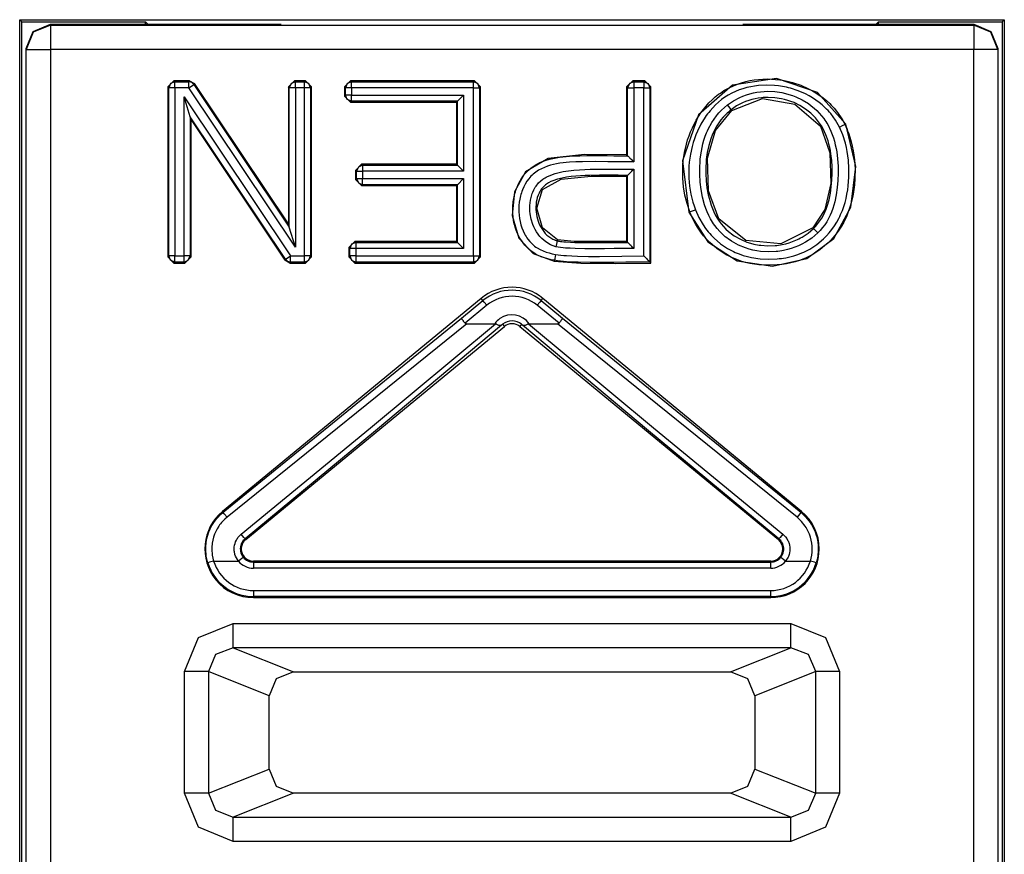
# Model space of a CAD drawing. Extents: x 13 to 218, y -165 to -23.
# Drawn here: x 178 to 186, y -65 to -58 of the extents above; entities that cross this region are included whole.
import ezdxf

# ---------------------------------------------------------------- set-up
doc = ezdxf.new("R2010")
doc.units = 0
doc.header["$MEASUREMENT"] = 0
doc.layers.add('3_1', color=7, linetype='CONTINUOUS')

# ---------------------------------------------------------------- blocks, each defined once
blk = doc.blocks.new('BLOCK_3')
at = {"layer": '3_1', "color": 7}
for points in [[(178.3636, -58.1599), (186.4685, -58.1599)], [(178.3636, -58.1599), (178.3815, -58.1772)], [(178.3636, -69.9211), (178.3636, -58.1599)], [(178.3815, -58.1772), (179.3985, -58.1772)], [(178.3815, -68.0443), (178.3815, -58.1772)], [(179.3985, -58.1978), (179.3985, -58.1772)], [(179.4192, -58.1978), (179.3985, -58.1772)], [(185.413, -58.1978), (185.4336, -58.1772)], [(185.4336, -58.1978), (185.4336, -58.1772)], [(185.4336, -58.1772), (186.4513, -58.1772)], [(186.4685, -58.1599), (186.4513, -58.1772)], [(186.4513, -58.1772), (186.4513, -68.0443)], [(186.4685, -58.1599), (186.4685, -69.9211)], [(178.416, -58.398), (178.4745, -58.2564), (178.6165, -58.1978)], [(178.6165, -58.204), (178.4745, -58.2626), (178.416, -58.4042)], [(178.6165, -58.1978), (180.5161, -58.1975)], [(178.6165, -58.1978), (178.6165, -58.204)], [(178.6165, -58.204), (186.2164, -58.204)], [(178.6165, -58.204), (178.6165, -58.2633), (178.6165, -58.4042)], [(184.3161, -58.1975), (186.2164, -58.1978)], [(186.2164, -58.204), (186.2164, -58.1978)], [(186.2164, -58.1978), (186.3576, -58.2564), (186.4162, -58.398)], [(186.4162, -58.4042), (186.3576, -58.2626), (186.2164, -58.204)], [(186.2164, -58.204), (186.2164, -58.2633), (186.2164, -58.4042)], [(178.416, -58.4042), (178.416, -58.398)], [(178.416, -58.4042), (178.4745, -58.4042), (178.6165, -58.4042)], [(178.416, -69.8881), (178.416, -58.4042)], [(186.2164, -58.4042), (178.6165, -58.4042)], [(178.6165, -58.4042), (178.6165, -69.8881)], [(186.4162, -58.4042), (186.3576, -58.4042), (186.2164, -58.4042)], [(186.2164, -69.8881), (186.2164, -58.4042)], [(186.4162, -58.398), (186.4162, -58.4042)], [(186.4162, -58.4042), (186.4162, -69.8881)], [(179.5839, -58.7122), (179.6335, -58.6622)], [(179.6417, -58.6701), (179.6059, -58.685), (179.5914, -58.7201)], [(179.6335, -58.6622), (179.6417, -58.6701)], [(179.7609, -58.6622), (179.6335, -58.6622)], [(179.6417, -58.6701), (179.7561, -58.6701)], [(179.6417, -58.7201), (179.6417, -58.6857), (179.6417, -58.6701)], [(179.7561, -58.6701), (179.7609, -58.6622)], [(179.7982, -58.6922), (179.7802, -58.676), (179.7561, -58.6701)], [(179.7561, -58.7201), (179.7561, -58.6857), (179.7561, -58.6701)], [(179.7609, -58.6622), (179.8023, -58.6843)], [(180.5754, -58.7122), (180.625, -58.6622)], [(180.6332, -58.6701), (180.5981, -58.685), (180.5829, -58.7201)], [(180.625, -58.6622), (180.6332, -58.6701)], [(180.7152, -58.6622), (180.625, -58.6622)], [(180.6332, -58.6701), (180.7077, -58.6701)], [(180.6332, -58.7201), (180.6332, -58.6857), (180.6332, -58.6701)], [(180.7077, -58.6701), (180.7152, -58.6622)], [(180.7573, -58.7201), (180.7428, -58.685), (180.7077, -58.6701)], [(180.7077, -58.7201), (180.7077, -58.6857), (180.7077, -58.6701)], [(180.7152, -58.6622), (180.7655, -58.7122)], [(181.0377, -58.7122), (181.0873, -58.6622)], [(181.0956, -58.6701), (181.0604, -58.685), (181.0453, -58.7201)], [(181.0873, -58.6622), (181.0956, -58.6701)], [(182.1071, -58.6622), (181.0873, -58.6622)], [(181.0956, -58.6701), (182.0988, -58.6701)], [(181.0956, -58.7201), (181.0956, -58.6857), (181.0956, -58.6701)], [(182.0988, -58.6701), (182.1071, -58.6622)], [(182.1491, -58.7201), (182.1339, -58.685), (182.0988, -58.6701)], [(182.0988, -58.7201), (182.0988, -58.6857), (182.0988, -58.6701)], [(182.1071, -58.6622), (182.1567, -58.7122)], [(183.3597, -58.7122), (183.41, -58.6622)], [(183.4176, -58.6701), (183.3824, -58.685), (183.368, -58.7201)], [(183.41, -58.6622), (183.4176, -58.6701)], [(183.5085, -58.6622), (183.41, -58.6622)], [(183.4176, -58.6701), (183.4176, -58.6857), (183.4176, -58.7201)], [(183.4176, -58.6701), (183.5009, -58.6701)], [(183.5009, -58.6701), (183.5085, -58.6622)], [(183.5009, -58.6701), (183.5009, -58.6857), (183.5009, -58.7201)], [(183.5009, -58.6701), (183.5361, -58.685), (183.5506, -58.7201)], [(183.5085, -58.6622), (183.5588, -58.7122)], [(185.1629, -59.0184), (184.93, -58.7601), (184.593, -58.6436), (184.232, -58.6977), (183.9502, -58.9433), (183.8186, -59.3216), (183.8723, -59.7443)], [(183.8799, -59.7412), (183.8572, -59.6737), (183.8399, -59.6045), (183.8282, -59.5349), (183.822, -59.4646), (183.8213, -59.4291), (183.8213, -59.3936), (183.8234, -59.3581), (183.8262, -59.3226), (183.8365, -59.2524), (183.8523, -59.1835), (183.862, -59.1494), (183.8737, -59.1156), (183.8861, -59.0822), (183.9006, -59.0495), (183.9323, -58.9868), (183.9702, -58.9268), (183.9805, -58.9123), (183.9915, -58.8982), (184.0025, -58.8841), (184.0143, -58.8707), (184.0377, -58.8441), (184.0632, -58.8193), (184.0894, -58.7959), (184.1169, -58.7738), (184.1314, -58.7632), (184.1459, -58.7532), (184.161, -58.7435), (184.1769, -58.7346), (184.2079, -58.7177), (184.2403, -58.7029), (184.2726, -58.6901), (184.3064, -58.6791), (184.3402, -58.6695), (184.3746, -58.6615), (184.4098, -58.6557), (184.4449, -58.6512), (184.5159, -58.6478), (184.5861, -58.6509), (184.6213, -58.655), (184.6564, -58.6605), (184.6916, -58.6681), (184.726, -58.6767), (184.7929, -58.6994), (184.8576, -58.728), (184.8735, -58.7363), (184.8893, -58.7449), (184.9045, -58.7539), (184.9196, -58.7632), (184.9493, -58.7828), (184.9775, -58.8038), (185.0051, -58.8262), (185.0313, -58.8503), (185.0437, -58.8631), (185.0561, -58.8758), (185.0678, -58.8893), (185.0795, -58.9027), (185.1008, -58.9306), (185.1208, -58.9599), (185.1305, -58.9747), (185.1394, -58.9902), (185.1477, -59.0057), (185.156, -59.0219)], [(179.5914, -58.7201), (179.5839, -58.7122)], [(179.5839, -58.7122), (179.5839, -60.1123)], [(179.6417, -58.7201), (179.6073, -58.7201), (179.5914, -58.7201)], [(179.5914, -60.1043), (179.5914, -58.7201)], [(179.6417, -58.7201), (179.6417, -60.1043)], [(179.7561, -58.7201), (179.6417, -58.7201)], [(179.7561, -58.7201), (179.7851, -58.7012), (179.7982, -58.6922)], [(180.6332, -60.032), (179.7561, -58.7201)], [(179.8023, -58.6843), (179.7982, -58.6922)], [(179.7982, -58.6922), (180.5829, -59.8673)], [(180.5754, -59.8411), (179.8023, -58.6843)], [(180.5829, -58.7201), (180.5754, -58.7122)], [(180.5754, -58.7122), (180.5754, -59.8411)], [(180.6332, -58.7201), (180.5988, -58.7201), (180.5829, -58.7201)], [(180.5829, -59.8673), (180.5829, -58.7201)], [(180.7077, -58.7201), (180.6332, -58.7201)], [(180.6332, -58.7201), (180.6332, -60.032)], [(180.7573, -58.7201), (180.7421, -58.7201), (180.7077, -58.7201)], [(180.7077, -60.1043), (180.7077, -58.7201)], [(180.7655, -58.7122), (180.7573, -58.7201)], [(180.7573, -58.7201), (180.7573, -60.1043)], [(180.7655, -60.1123), (180.7655, -58.7122)], [(181.0453, -58.7201), (181.0377, -58.7122)], [(181.0377, -58.7122), (181.0377, -58.7893)], [(181.0956, -58.7201), (181.0611, -58.7201), (181.0453, -58.7201)], [(181.0453, -58.7811), (181.0453, -58.7201)], [(181.0956, -58.7201), (181.0956, -58.7811)], [(182.0988, -58.7201), (181.0956, -58.7201)], [(182.0988, -58.7201), (182.1332, -58.7201), (182.1491, -58.7201)], [(182.0988, -60.1043), (182.0988, -58.7201)], [(182.1567, -58.7122), (182.1491, -58.7201)], [(182.1491, -58.7201), (182.1491, -60.1043)], [(182.1567, -60.1123), (182.1567, -58.7122)], [(183.368, -58.7201), (183.3597, -58.7122)], [(183.3597, -58.7122), (183.3597, -59.272)], [(183.368, -58.7201), (183.3831, -58.7201), (183.4176, -58.7201)], [(183.368, -59.2799), (183.368, -58.7201)], [(183.4176, -58.7201), (183.4176, -59.3299)], [(183.5009, -58.7201), (183.4176, -58.7201)], [(183.5009, -60.1043), (183.5009, -58.7201)], [(183.5009, -58.7201), (183.5354, -58.7201), (183.5506, -58.7201)], [(183.5588, -58.7122), (183.5506, -58.7201)], [(183.5506, -58.7201), (183.5506, -60.1543)], [(183.5588, -60.1622), (183.5588, -58.7122)], [(185.1112, -59.0436), (185.0781, -58.9857), (185.0395, -58.9327), (185.0285, -58.9199), (185.0175, -58.9079), (185.0058, -58.8958), (184.994, -58.8841), (184.9692, -58.8617), (184.9437, -58.8407), (184.9176, -58.8214), (184.8893, -58.8031), (184.8611, -58.7862), (184.8314, -58.7707), (184.7708, -58.7446), (184.7081, -58.7239), (184.6923, -58.7194), (184.6764, -58.7156), (184.6599, -58.7122), (184.6433, -58.7091), (184.611, -58.7039), (184.5779, -58.7001), (184.5124, -58.6977), (184.4463, -58.7012), (184.4132, -58.7056), (184.3808, -58.7115), (184.3484, -58.7187), (184.3167, -58.728), (184.2857, -58.7384), (184.2554, -58.7508), (184.2258, -58.7645), (184.1962, -58.7807), (184.1686, -58.7987), (184.1417, -58.8179), (184.1155, -58.8386), (184.0914, -58.861), (184.0687, -58.8844), (184.0466, -58.9096), (184.0356, -58.9223), (184.026, -58.9358), (184.0156, -58.9489), (184.0067, -58.9626), (183.9715, -59.0188), (183.9426, -59.0777), (183.9295, -59.1084), (183.9178, -59.1397), (183.9075, -59.1711), (183.8985, -59.2031), (183.8847, -59.2675), (183.8751, -59.333), (183.8723, -59.3661), (183.8709, -59.3995), (183.8709, -59.4325), (183.8723, -59.4653), (183.8778, -59.5311), (183.8889, -59.5958), (183.8964, -59.6282), (183.9054, -59.6603), (183.915, -59.6923), (183.9268, -59.7237)], [(184.1893, -58.8617), (184.2382, -58.8279), (184.2906, -58.8), (184.3174, -58.7883), (184.3457, -58.778), (184.3739, -58.7694), (184.4029, -58.7621), (184.4318, -58.7566), (184.4614, -58.7528), (184.4911, -58.7501), (184.5207, -58.7494), (184.5799, -58.7518), (184.6385, -58.7601), (184.6675, -58.7666), (184.6957, -58.7745), (184.7246, -58.7838), (184.7522, -58.7945), (184.8053, -58.8197), (184.8556, -58.8507), (184.8797, -58.8682), (184.9024, -58.8872), (184.9245, -58.9072), (184.9451, -58.9282), (184.9644, -58.9502), (184.9823, -58.9737), (184.9913, -58.9857), (184.9996, -58.9981), (185.0078, -59.0105), (185.0154, -59.0236), (185.0416, -59.0767), (185.0616, -59.1321), (185.0705, -59.1607), (185.0774, -59.1897), (185.0836, -59.2186), (185.0891, -59.2475), (185.0967, -59.3061), (185.1008, -59.3647), (185.1015, -59.4236), (185.0995, -59.4828), (185.094, -59.5418), (185.085, -59.6003), (185.0726, -59.6579), (185.0561, -59.7147), (185.0457, -59.7426), (185.034, -59.7698), (185.0209, -59.7964), (185.0065, -59.8222), (184.9906, -59.847), (184.9727, -59.8711), (184.9534, -59.8938), (184.9327, -59.9152)], [(179.7162, -60.1043), (179.7162, -58.7938)], [(179.7162, -58.7938), (180.5926, -60.1043)], [(179.7658, -58.9582), (179.7162, -58.7938)], [(181.0377, -58.7893), (181.0453, -58.7811)], [(181.0873, -58.839), (181.0377, -58.7893)], [(181.0956, -58.7811), (181.0611, -58.7811), (181.0453, -58.7811)], [(181.0956, -58.831), (181.0604, -58.8166), (181.0453, -58.7811)], [(181.0956, -58.831), (181.0873, -58.839)], [(181.0873, -58.839), (181.9582, -58.839)], [(181.0956, -58.7811), (182.0161, -58.7811)], [(181.0956, -58.831), (181.0956, -58.8155), (181.0956, -58.7811)], [(181.9665, -58.831), (181.0956, -58.831)], [(181.9665, -58.831), (181.9582, -58.839)], [(181.9582, -58.839), (181.9582, -59.3499)], [(181.9665, -58.831), (182.0161, -58.7811)], [(181.9665, -59.3578), (181.9665, -58.831)], [(182.0161, -58.7811), (182.0161, -59.4077)], [(184.8983, -59.879), (184.9169, -59.8594), (184.9348, -59.8384), (184.9513, -59.816), (184.9658, -59.7932), (184.9789, -59.7695), (184.9906, -59.7447), (185.0009, -59.7195), (185.0106, -59.6937), (185.0257, -59.6413), (185.0368, -59.5886), (185.0443, -59.5349), (185.0492, -59.4804), (185.0519, -59.426), (185.0512, -59.3719), (185.0478, -59.3178), (185.0409, -59.2641), (185.0368, -59.2372), (185.0313, -59.2107), (185.0251, -59.1838), (185.0175, -59.1576), (184.9996, -59.1063), (184.9768, -59.0567), (184.963, -59.0333), (184.9479, -59.0102), (184.9313, -58.9885), (184.9134, -58.9678), (184.8948, -58.9482), (184.8755, -58.9296), (184.8652, -58.9206), (184.8542, -58.912), (184.8432, -58.9037), (184.8321, -58.8955), (184.7867, -58.8665), (184.7377, -58.8427), (184.7122, -58.8324), (184.6867, -58.8238), (184.6599, -58.8162), (184.6337, -58.81), (184.5799, -58.8021), (184.5255, -58.799), (184.5117, -58.7993), (184.498, -58.8), (184.4842, -58.8007), (184.4704, -58.8021), (184.4435, -58.8055), (184.4167, -58.8104), (184.3905, -58.8166), (184.3643, -58.8245), (184.3381, -58.8338), (184.3133, -58.8445), (184.2651, -58.87), (184.2203, -58.901)], [(184.2251, -58.9072), (184.4773, -58.8093), (184.7453, -58.8548), (184.9548, -59.035), (185.0319, -59.2562), (185.0395, -59.5087), (184.9913, -59.723), (184.8928, -59.8732)], [(184.9327, -59.9152), (184.8838, -59.9565), (184.8308, -59.9913), (184.8025, -60.0068), (184.7736, -60.0206), (184.7439, -60.0327), (184.7143, -60.043), (184.6833, -60.0516), (184.6523, -60.0589), (184.6371, -60.0616), (184.6213, -60.0644), (184.6054, -60.0664), (184.5896, -60.0682), (184.5255, -60.0706), (184.4621, -60.0664), (184.4311, -60.062), (184.3994, -60.0558), (184.3684, -60.0478), (184.3381, -60.0382), (184.2795, -60.0144), (184.2237, -59.9834), (184.2106, -59.9748), (184.1975, -59.9655), (184.1845, -59.9559), (184.172, -59.9462), (184.1479, -59.9252), (184.1259, -59.9028), (184.1045, -59.879), (184.0852, -59.8539), (184.0756, -59.8408), (184.0673, -59.8274), (184.059, -59.8136), (184.0508, -59.7998), (184.0363, -59.7715), (184.0232, -59.7423), (184.0122, -59.7126), (184.0019, -59.6823), (183.9853, -59.6207), (183.9729, -59.5583), (183.9653, -59.4956), (183.9619, -59.4322), (183.9612, -59.4002), (183.9619, -59.3681), (183.964, -59.3364), (183.966, -59.3047), (183.975, -59.2424), (183.9881, -59.1804), (183.9963, -59.1501), (184.0067, -59.1197), (184.0122, -59.1046), (184.0184, -59.0898), (184.0246, -59.0749), (184.0315, -59.0605), (184.0618, -59.0047), (184.0983, -58.9523), (184.1087, -58.9399), (184.119, -58.9275), (184.13, -58.9158), (184.141, -58.9044), (184.1645, -58.8824), (184.1893, -58.8617)], [(184.2203, -58.901), (184.2086, -58.9103), (184.1975, -58.9199), (184.1865, -58.9299), (184.1762, -58.9402), (184.1555, -58.9619), (184.1362, -58.9847), (184.1031, -59.0329), (184.0749, -59.0846), (184.0632, -59.1115), (184.0528, -59.139), (184.0439, -59.1669), (184.0356, -59.1952), (184.0239, -59.252), (184.0156, -59.3096), (184.0136, -59.3388), (184.0122, -59.3678), (184.0115, -59.3974), (184.0115, -59.4267), (184.015, -59.4853), (184.0212, -59.5431), (184.0315, -59.6007), (184.0466, -59.6572), (184.0556, -59.6854), (184.0653, -59.713), (184.077, -59.7402), (184.0894, -59.7664), (184.1038, -59.7922), (184.1204, -59.817), (184.1376, -59.8404), (184.1569, -59.8628), (184.1769, -59.8839), (184.1989, -59.9031), (184.2099, -59.9124), (184.2217, -59.9214), (184.2334, -59.93), (184.2458, -59.9383), (184.2968, -59.9672), (184.3505, -59.99), (184.3788, -59.9989), (184.407, -60.0062), (184.4215, -60.0096), (184.4359, -60.0124), (184.4504, -60.0148), (184.4649, -60.0165), (184.5228, -60.0206), (184.582, -60.0186), (184.5965, -60.0172), (184.611, -60.0151), (184.6254, -60.013), (184.6399, -60.0103), (184.6688, -60.0041), (184.6964, -59.9962), (184.7246, -59.9865), (184.7515, -59.9755), (184.7653, -59.9696), (184.7784, -59.9631), (184.7915, -59.9562), (184.8046, -59.949), (184.8528, -59.9169), (184.8983, -59.879)], [(184.8928, -59.8732), (184.6289, -60.0044), (184.3415, -59.9779), (184.1176, -59.7991), (184.0336, -59.5683), (184.0246, -59.3006), (184.0907, -59.0705), (184.2251, -58.9072)], [(184.2203, -58.901), (184.2106, -58.8886), (184.1893, -58.8617)], [(184.2203, -58.901), (184.2251, -58.9072)], [(179.7658, -58.9582), (179.7658, -60.1043)], [(180.5513, -60.1319), (179.7658, -58.9582)], [(179.7658, -58.9582), (179.774, -58.9847)], [(179.774, -58.9847), (180.5471, -60.1402)], [(179.774, -60.1123), (179.774, -58.9847)], [(183.8723, -59.7443), (184.0287, -59.9889), (184.2685, -60.1433), (184.5613, -60.1884), (184.8432, -60.1254), (185.0643, -59.9593), (185.2063, -59.703), (185.2476, -59.3688), (185.1629, -59.0184)], [(185.156, -59.0219), (185.1601, -59.0305), (185.1635, -59.0391), (185.1677, -59.0477), (185.1718, -59.0563), (185.1787, -59.0739), (185.1856, -59.0915), (185.198, -59.1273), (185.2083, -59.1638), (185.2173, -59.2007), (185.2249, -59.2379), (185.2311, -59.2751), (185.2352, -59.3127), (185.24, -59.3878), (185.2393, -59.4632), (185.238, -59.4822), (185.2366, -59.5011), (185.2345, -59.5201), (185.2324, -59.5387), (185.2276, -59.5762), (185.2207, -59.6131), (185.2028, -59.6861), (185.1787, -59.7578), (185.1711, -59.7753), (185.1635, -59.7926), (185.1553, -59.8098), (185.1463, -59.8263), (185.1277, -59.8594), (185.107, -59.8911), (185.085, -59.9218), (185.0609, -59.951), (185.0354, -59.9793), (185.0085, -60.0055), (184.9506, -60.0534), (184.8866, -60.094), (184.87, -60.1033), (184.8528, -60.1116), (184.8363, -60.1198), (184.819, -60.1271), (184.7839, -60.1405), (184.7481, -60.1515), (184.7116, -60.1608), (184.675, -60.1684), (184.6564, -60.1715), (184.6378, -60.1739), (184.6185, -60.1763), (184.5999, -60.1781), (184.5241, -60.1808), (184.449, -60.1763), (184.4304, -60.1743), (184.4118, -60.1719), (184.3932, -60.1688), (184.3739, -60.165), (184.3374, -60.1567), (184.3009, -60.1464), (184.2658, -60.134), (184.2313, -60.1195), (184.2141, -60.1112), (184.1969, -60.103), (184.1803, -60.0937), (184.1638, -60.0844), (184.1011, -60.042), (184.0446, -59.9931), (184.0315, -59.98), (184.0184, -59.9662), (184.0053, -59.9521), (183.9929, -59.9376), (183.9702, -59.9076), (183.9481, -59.8766), (183.9288, -59.8442), (183.9109, -59.8108), (183.902, -59.7939), (183.8944, -59.7767), (183.8902, -59.7678), (183.8868, -59.7591), (183.8833, -59.7502), (183.8799, -59.7412)], [(183.9268, -59.7237), (183.955, -59.7881), (183.9901, -59.8487), (184.0101, -59.8777), (184.0315, -59.9056), (184.0432, -59.919), (184.0549, -59.9324), (184.0673, -59.9452), (184.0797, -59.9576), (184.1328, -60.0031), (184.1913, -60.0427), (184.2065, -60.0513), (184.2223, -60.0599), (184.2382, -60.0675), (184.254, -60.0751), (184.2864, -60.0881), (184.3195, -60.0999), (184.3533, -60.1092), (184.3877, -60.1171), (184.4056, -60.1202), (184.4229, -60.1229), (184.4408, -60.1254), (184.458, -60.1271), (184.5283, -60.1309), (184.5986, -60.1281), (184.6165, -60.1264), (184.6344, -60.1243), (184.6516, -60.1216), (184.6688, -60.1188), (184.7033, -60.1116), (184.737, -60.1026), (184.7701, -60.0923), (184.8032, -60.0795), (184.819, -60.0726), (184.8349, -60.0651), (184.8507, -60.0568), (184.8666, -60.0482), (184.9251, -60.0096), (184.9796, -59.9645), (185.0044, -59.9397), (185.0278, -59.9131), (185.0499, -59.8852), (185.0705, -59.8566), (185.0891, -59.8267), (185.1064, -59.7957), (185.1139, -59.7802), (185.1215, -59.764), (185.1284, -59.7478), (185.1353, -59.7312), (185.147, -59.6978), (185.1573, -59.6641), (185.1663, -59.63), (185.1732, -59.5958), (185.1794, -59.5611), (185.1842, -59.5263), (185.187, -59.4911), (185.1897, -59.4556), (185.1897, -59.385), (185.1856, -59.3151), (185.1808, -59.2799), (185.1753, -59.2455), (185.1684, -59.2107), (185.1601, -59.1762), (185.1387, -59.1087), (185.1112, -59.0436)], [(185.1112, -59.0436), (185.1422, -59.0284), (185.156, -59.0219)], [(185.1629, -59.0184), (185.156, -59.0219)], [(183.3597, -59.272), (183.0124, -59.2699), (182.7127, -59.303), (182.528, -59.4115), (182.4357, -59.5759), (182.4164, -59.7709), (182.4715, -59.9569), (182.5894, -60.0847), (182.7644, -60.1481)], [(182.7658, -60.1402), (182.7382, -60.135), (182.7106, -60.1285), (182.6831, -60.1202), (182.6569, -60.1105), (182.6314, -60.0992), (182.6066, -60.0861), (182.5949, -60.0788), (182.5832, -60.0709), (182.5721, -60.0627), (182.5611, -60.0537), (182.5212, -60.0141), (182.4881, -59.9689), (182.4805, -59.9569), (182.4736, -59.9445), (182.4674, -59.9317), (182.4612, -59.919), (182.4509, -59.8932), (182.4426, -59.8663), (182.4385, -59.8528), (182.435, -59.8391), (182.4323, -59.8253), (182.4295, -59.8115), (182.4254, -59.7839), (182.4233, -59.756), (182.4219, -59.7281), (182.4226, -59.6999), (182.4233, -59.6858), (182.4247, -59.672), (182.4261, -59.6579), (182.4281, -59.6441), (182.4337, -59.6165), (182.4399, -59.5896), (182.444, -59.5762), (182.4481, -59.5631), (182.4529, -59.55), (182.4585, -59.5369), (182.4695, -59.5111), (182.4826, -59.4859), (182.4977, -59.4622), (182.5136, -59.4398), (182.5225, -59.4288), (182.5322, -59.4184), (182.5418, -59.4081), (182.5522, -59.3984), (182.5735, -59.3802), (182.5963, -59.364), (182.608, -59.3564), (182.6204, -59.3495), (182.6328, -59.3426), (182.6452, -59.3364), (182.6714, -59.3254), (182.6975, -59.3161), (182.7244, -59.3082), (182.7513, -59.3016), (182.7789, -59.2961), (182.8071, -59.2916), (182.8629, -59.2854), (182.9187, -59.2813), (182.9745, -59.2789), (183.031, -59.2779), (183.0868, -59.2775), (183.1433, -59.2779), (183.1992, -59.2786), (183.2557, -59.2792), (183.3115, -59.2796), (183.368, -59.2799)], [(183.4176, -59.3299), (183.3652, -59.3299), (183.3122, -59.3295), (183.2591, -59.3292), (183.206, -59.3285), (183.1006, -59.3275), (182.9952, -59.3285), (182.9421, -59.3302), (182.8891, -59.3333), (182.8629, -59.3354), (182.8367, -59.3382), (182.8099, -59.3419), (182.7837, -59.3461), (182.7575, -59.3512), (182.732, -59.3578), (182.7072, -59.3654), (182.6824, -59.375), (182.6576, -59.386), (182.6342, -59.3988), (182.6121, -59.4136), (182.5914, -59.4301), (182.5818, -59.4391), (182.5721, -59.4484), (182.5632, -59.4584), (182.5549, -59.4684), (182.5391, -59.4897), (182.5253, -59.5125), (182.5129, -59.5362), (182.5026, -59.5607), (182.4977, -59.5731), (182.4936, -59.5855), (182.4895, -59.5983), (182.486, -59.6107), (182.4805, -59.6365), (182.4764, -59.6627), (182.4736, -59.6892), (182.4722, -59.7157), (182.4722, -59.7423), (182.4743, -59.7688), (182.4778, -59.795), (182.4826, -59.8212), (182.4888, -59.847), (182.4964, -59.8725), (182.5067, -59.8973), (182.5177, -59.9211), (182.5246, -59.9328), (182.5315, -59.9441), (182.5391, -59.9555), (182.5467, -59.9662), (182.5632, -59.9865), (182.5818, -60.0058), (182.5921, -60.0144), (182.6025, -60.023), (182.6128, -60.031), (182.6238, -60.0382), (182.6472, -60.0513), (182.6714, -60.0627), (182.6962, -60.072), (182.7217, -60.0795), (182.7478, -60.0857), (182.774, -60.0909)], [(183.368, -59.2799), (183.3666, -59.2786), (183.3652, -59.2772), (183.3625, -59.2744), (183.3597, -59.272)], [(183.368, -59.2799), (183.3687, -59.2806), (183.37, -59.282), (183.3714, -59.2837), (183.3742, -59.2861), (183.3769, -59.2885), (183.3797, -59.2916), (183.3831, -59.2951), (183.3866, -59.2985), (183.3935, -59.3058), (183.4017, -59.3137), (183.4093, -59.3216), (183.4176, -59.3299)], [(181.1287, -59.3998), (181.1783, -59.3499)], [(181.1362, -59.4077), (181.1287, -59.3998)], [(181.1287, -59.3998), (181.1287, -59.4756)], [(181.1865, -59.3578), (181.1514, -59.3726), (181.1362, -59.4077)], [(181.1362, -59.4077), (181.1521, -59.4077), (181.1865, -59.4077)], [(181.1362, -59.4677), (181.1362, -59.4077)], [(181.1783, -59.3499), (181.1865, -59.3578)], [(181.9582, -59.3499), (181.1783, -59.3499)], [(181.1865, -59.3578), (181.1865, -59.3733), (181.1865, -59.4077)], [(181.1865, -59.3578), (181.9665, -59.3578)], [(182.0161, -59.4077), (181.1865, -59.4077)], [(181.1865, -59.4077), (181.1865, -59.4677)], [(181.9665, -59.3578), (181.9582, -59.3499)], [(181.9665, -59.3578), (182.0161, -59.4077)], [(182.7761, -60.0279), (182.7341, -60.012), (182.6948, -59.9889), (182.6769, -59.9748), (182.6603, -59.9596), (182.6528, -59.9514), (182.6452, -59.9428), (182.6383, -59.9338), (182.6314, -59.9249), (182.6183, -59.9059), (182.6073, -59.8863), (182.597, -59.8659), (182.588, -59.8449), (182.5749, -59.8019), (182.5666, -59.7574), (182.5639, -59.7347), (182.5632, -59.7119), (182.5639, -59.6896), (182.5653, -59.6672), (182.5687, -59.6448), (182.5735, -59.6227), (182.5763, -59.6117), (182.5797, -59.6007), (182.5832, -59.59), (182.5873, -59.5793), (182.597, -59.559), (182.608, -59.539), (182.6142, -59.5294), (182.6211, -59.5204), (182.628, -59.5114), (182.6355, -59.5028), (182.6521, -59.4873), (182.6693, -59.4735), (182.6789, -59.467), (182.6886, -59.4611), (182.6982, -59.4553), (182.7086, -59.4501), (182.7292, -59.4408), (182.7499, -59.4325), (182.772, -59.4257), (182.7933, -59.4195), (182.8374, -59.4098), (182.8815, -59.4029), (182.9263, -59.3978), (182.9704, -59.3943), (183.0152, -59.3922), (183.06, -59.3909), (183.1489, -59.3898), (183.2384, -59.3902), (183.2832, -59.3905), (183.328, -59.3909), (183.3728, -59.3909), (183.4176, -59.3909)], [(183.368, -59.4408), (183.3687, -59.4401), (183.37, -59.4391), (183.3714, -59.437), (183.3742, -59.435), (183.3769, -59.4322), (183.3797, -59.4291), (183.3831, -59.426), (183.3866, -59.4222), (183.3935, -59.415), (183.4017, -59.4071), (183.4093, -59.3991), (183.4176, -59.3909)], [(183.4176, -59.3909), (183.4176, -60.0434)], [(181.1287, -59.4756), (181.1362, -59.4677)], [(181.1783, -59.5256), (181.1287, -59.4756)], [(181.1362, -59.4677), (181.1514, -59.5028), (181.1865, -59.5176)], [(181.1362, -59.4677), (181.1521, -59.4677), (181.1865, -59.4677)], [(181.1865, -59.5176), (181.1865, -59.5021), (181.1865, -59.4677)], [(181.1865, -59.4677), (182.0161, -59.4677)], [(181.9665, -59.5176), (182.0161, -59.4677)], [(182.0161, -59.4677), (182.0161, -60.0434)], [(183.368, -59.4408), (183.2901, -59.4405), (183.2129, -59.4401), (183.1358, -59.4398), (183.0579, -59.4408), (183.0193, -59.4418), (182.9807, -59.4439), (182.9421, -59.4467), (182.9043, -59.4505), (182.8657, -59.4556), (182.8278, -59.4629), (182.7899, -59.4725), (182.7527, -59.4853), (182.7348, -59.4928), (182.7175, -59.5021), (182.7093, -59.5073), (182.701, -59.5125), (182.6927, -59.5183), (182.6851, -59.5245), (182.6714, -59.538), (182.659, -59.5531), (182.6535, -59.5614), (182.6479, -59.5697), (182.6431, -59.5783), (182.639, -59.5872), (182.6314, -59.6051), (182.6245, -59.6241), (182.6197, -59.643), (182.6162, -59.6623), (182.6142, -59.6816), (182.6135, -59.7009), (182.6135, -59.7206), (182.6149, -59.7402), (182.6204, -59.7791), (182.6314, -59.8167), (182.6383, -59.8353), (182.6459, -59.8532), (182.6555, -59.8708), (182.6659, -59.8873), (182.6776, -59.9031), (182.69, -59.9183), (182.7037, -59.9321), (182.7189, -59.9448), (182.7272, -59.9503), (182.7354, -59.9559), (182.7437, -59.961), (182.7527, -59.9655), (182.7616, -59.9696), (182.7706, -59.9734), (182.7747, -59.9752), (182.7795, -59.9769), (182.7816, -59.9776), (182.7844, -59.9783), (182.7864, -59.9789), (182.7892, -59.9796)], [(182.7913, -59.9717), (182.6659, -59.8725), (182.6211, -59.7109), (182.6659, -59.5569), (182.8209, -59.4725), (183.0676, -59.4487), (183.3597, -59.4487)], [(183.368, -59.4408), (183.3666, -59.4422), (183.3652, -59.4436), (183.3625, -59.4463), (183.3597, -59.4487)], [(183.3597, -59.4487), (183.3597, -59.9851)], [(183.368, -59.9934), (183.368, -59.4408)], [(181.1865, -59.5176), (181.1783, -59.5256)], [(181.1783, -59.5256), (181.9582, -59.5256)], [(181.9665, -59.5176), (181.1865, -59.5176)], [(181.9665, -59.5176), (181.9582, -59.5256)], [(181.9582, -59.5256), (181.9582, -59.9851)], [(181.9665, -59.9934), (181.9665, -59.5176)], [(183.8799, -59.7412), (183.8944, -59.7357), (183.9268, -59.7237)], [(183.8799, -59.7412), (183.8723, -59.7443)], [(180.5829, -59.8673), (180.5754, -59.8411)], [(180.6332, -60.032), (180.5829, -59.8673)], [(184.8928, -59.8732), (184.8983, -59.879)], [(184.9327, -59.9152), (184.9086, -59.8904), (184.8983, -59.879)], [(182.7892, -59.9796), (182.7892, -59.9783), (182.7899, -59.9769), (182.7906, -59.9745), (182.7913, -59.9717)], [(183.3597, -59.9851), (183.1413, -59.9865), (182.9291, -59.9845), (182.7913, -59.9717)], [(181.0722, -60.0351), (181.1225, -59.9851)], [(181.0804, -60.0434), (181.0722, -60.0351)], [(181.0722, -60.0351), (181.0722, -60.1123)], [(181.1307, -59.9934), (181.0949, -60.0079), (181.0804, -60.0434)], [(181.0804, -60.1043), (181.0804, -60.0434)], [(181.1307, -60.0434), (181.0963, -60.0434), (181.0804, -60.0434)], [(181.1225, -59.9851), (181.1307, -59.9934)], [(181.9582, -59.9851), (181.1225, -59.9851)], [(181.1307, -59.9934), (181.1307, -60.0089), (181.1307, -60.0434)], [(181.1307, -59.9934), (181.9665, -59.9934)], [(181.1307, -60.0434), (181.1307, -60.1043)], [(182.0161, -60.0434), (181.1307, -60.0434)], [(181.9665, -59.9934), (181.9582, -59.9851)], [(181.9665, -59.9934), (182.0161, -60.0434)], [(182.7892, -59.9796), (182.7851, -59.9948), (182.7761, -60.0279)], [(183.4176, -60.0434), (183.3776, -60.0434), (183.3376, -60.0434), (183.297, -60.0434), (183.257, -60.0437), (183.1771, -60.0444), (183.0965, -60.0447), (183.0166, -60.0444), (182.9359, -60.0427), (182.896, -60.0413), (182.856, -60.0389), (182.836, -60.0372), (182.8161, -60.0351), (182.7961, -60.032), (182.7761, -60.0279)], [(182.7892, -59.9796), (182.7933, -59.9807), (182.7981, -59.9817), (182.8023, -59.9824), (182.8071, -59.9834), (182.8161, -59.9848), (182.825, -59.9858), (182.8429, -59.9879), (182.8608, -59.9893), (182.8967, -59.9913), (182.9332, -59.9927), (183.0055, -59.9944), (183.0779, -59.9948), (183.2233, -59.9941), (183.368, -59.9934)], [(182.7892, -59.9796), (182.7892, -59.9796)], [(182.7892, -59.9796), (182.7892, -59.9796)], [(183.368, -59.9934), (183.3666, -59.992), (183.3652, -59.9907), (183.3625, -59.9879), (183.3597, -59.9851)], [(183.4176, -60.0434), (183.4093, -60.0351), (183.4017, -60.0268), (183.3935, -60.0192), (183.3866, -60.0117), (183.3831, -60.0082), (183.3797, -60.0051), (183.3769, -60.002), (183.3742, -59.9993), (183.3714, -59.9969), (183.37, -59.9951), (183.3687, -59.9941), (183.368, -59.9934)], [(179.5839, -60.1123), (179.5914, -60.1043)], [(179.6335, -60.1622), (179.5839, -60.1123)], [(179.6417, -60.1043), (179.6073, -60.1043), (179.5914, -60.1043)], [(179.6417, -60.1543), (179.6059, -60.1395), (179.5914, -60.1043)], [(179.6417, -60.1043), (179.7162, -60.1043)], [(179.6417, -60.1543), (179.6417, -60.1388), (179.6417, -60.1043)], [(179.7162, -60.1543), (179.7513, -60.1395), (179.7658, -60.1043)], [(179.7658, -60.1043), (179.7506, -60.1043), (179.7162, -60.1043)], [(179.7162, -60.1543), (179.7162, -60.1388), (179.7162, -60.1043)], [(179.774, -60.1123), (179.7237, -60.1622)], [(179.7658, -60.1043), (179.774, -60.1123)], [(180.5471, -60.1402), (180.5513, -60.1319)], [(180.5513, -60.1319), (180.5643, -60.1233), (180.5926, -60.1043)], [(180.5513, -60.1319), (180.5692, -60.1484), (180.5926, -60.1543)], [(180.5926, -60.1543), (180.5926, -60.1388), (180.5926, -60.1043)], [(180.5926, -60.1043), (180.7077, -60.1043)], [(180.7077, -60.1543), (180.7428, -60.1395), (180.7573, -60.1043)], [(180.7573, -60.1043), (180.7421, -60.1043), (180.7077, -60.1043)], [(180.7077, -60.1543), (180.7077, -60.1388), (180.7077, -60.1043)], [(180.7655, -60.1123), (180.7152, -60.1622)], [(180.7573, -60.1043), (180.7655, -60.1123)], [(181.0722, -60.1123), (181.0804, -60.1043)], [(181.1225, -60.1622), (181.0722, -60.1123)], [(181.1307, -60.1043), (181.0963, -60.1043), (181.0804, -60.1043)], [(181.0804, -60.1043), (181.0949, -60.1395), (181.1307, -60.1543)], [(181.1307, -60.1043), (181.1307, -60.1388), (181.1307, -60.1543)], [(181.1307, -60.1043), (182.0988, -60.1043)], [(182.0988, -60.1543), (182.1339, -60.1395), (182.1491, -60.1043)], [(182.0988, -60.1043), (182.1332, -60.1043), (182.1491, -60.1043)], [(182.0988, -60.1043), (182.0988, -60.1388), (182.0988, -60.1543)], [(182.1567, -60.1123), (182.1071, -60.1622)], [(182.1491, -60.1043), (182.1567, -60.1123)], [(182.774, -60.0909), (182.7685, -60.1247), (182.7658, -60.1402)], [(182.774, -60.0909), (182.7968, -60.0944), (182.8188, -60.0971), (182.8416, -60.0995), (182.8643, -60.1012), (182.9098, -60.104), (182.9552, -60.1057), (183.0462, -60.1074), (183.1371, -60.1078), (183.319, -60.1064), (183.5009, -60.1043)], [(183.5009, -60.1043), (183.5092, -60.1126), (183.5168, -60.1205), (183.5251, -60.1285), (183.5319, -60.1357), (183.5354, -60.1391), (183.5388, -60.1426), (183.5423, -60.1453), (183.5444, -60.1481), (183.5471, -60.1505), (183.5485, -60.1522), (183.5499, -60.1536), (183.5506, -60.1543)], [(179.6417, -60.1543), (179.6335, -60.1622)], [(179.6335, -60.1622), (179.7237, -60.1622)], [(179.7162, -60.1543), (179.6417, -60.1543)], [(179.7237, -60.1622), (179.7162, -60.1543)], [(180.5885, -60.1622), (180.5471, -60.1402)], [(180.5926, -60.1543), (180.5885, -60.1622)], [(180.5885, -60.1622), (180.7152, -60.1622)], [(180.7077, -60.1543), (180.5926, -60.1543)], [(180.7152, -60.1622), (180.7077, -60.1543)], [(181.1307, -60.1543), (181.1225, -60.1622)], [(181.1225, -60.1622), (182.1071, -60.1622)], [(182.0988, -60.1543), (181.1307, -60.1543)], [(182.1071, -60.1622), (182.0988, -60.1543)], [(182.7658, -60.1402), (182.7658, -60.1405), (182.7658, -60.1409), (182.7651, -60.1422), (182.7651, -60.144), (182.7644, -60.146), (182.7644, -60.1481)], [(182.7644, -60.1481), (182.9821, -60.1646), (183.2708, -60.165), (183.5588, -60.1622)], [(183.5506, -60.1543), (183.4527, -60.1546), (183.3542, -60.156), (183.2557, -60.1571), (183.1578, -60.1577), (183.0593, -60.1577), (182.9614, -60.156), (182.9125, -60.154), (182.8636, -60.1512), (182.8388, -60.1495), (182.8147, -60.1471), (182.7899, -60.144), (182.7658, -60.1402)], [(183.5506, -60.1543), (183.5519, -60.1557), (183.5533, -60.1571), (183.5561, -60.1595), (183.5588, -60.1622)], [(182.1622, -60.4533), (180.0331, -62.2065)], [(182.1773, -60.4716), (182.1622, -60.4533)], [(182.6555, -60.4716), (182.6707, -60.4533)], [(184.7997, -62.2065), (182.6707, -60.4533)], [(182.0016, -60.6159), (182.1773, -60.4716)], [(182.209, -60.5102), (182.0299, -60.6576)], [(182.209, -60.5102), (182.187, -60.4836), (182.1773, -60.4716)], [(182.6555, -60.4716), (182.6459, -60.4836), (182.6238, -60.5102)], [(182.803, -60.6576), (182.6238, -60.5102)], [(182.6555, -60.4716), (182.8305, -60.6159)], [(180.0386, -62.2131), (182.0016, -60.6159)], [(182.0299, -60.6576), (182.0271, -60.6538), (182.0237, -60.6504), (182.0209, -60.6466), (182.0182, -60.6432), (182.0161, -60.6394), (182.0134, -60.6363), (182.0113, -60.6332), (182.0092, -60.6301), (182.0072, -60.6273), (182.0058, -60.6249), (182.0044, -60.6225), (182.0037, -60.6208), (182.0023, -60.619), (182.0023, -60.6177), (182.0016, -60.6166), (182.0016, -60.6159)], [(182.8305, -60.6159), (182.8305, -60.6166), (182.8305, -60.6177), (182.8298, -60.619), (182.8292, -60.6208), (182.8278, -60.6225), (182.8271, -60.6249), (182.825, -60.6273), (182.8236, -60.6301), (182.8216, -60.6332), (182.8188, -60.6363), (182.8167, -60.6394), (182.814, -60.6432), (182.8112, -60.6466), (182.8085, -60.6504), (182.8057, -60.6538), (182.803, -60.6576)], [(182.8305, -60.6159), (184.7942, -62.2131)], [(182.043, -60.6621), (180.0703, -62.2544)], [(180.1868, -62.395), (181.2513, -61.5192), (182.2814, -60.6635)], [(182.3296, -60.6728), (181.2913, -61.542), (180.2185, -62.4318)], [(180.224, -62.4384), (182.353, -60.6848)], [(182.0299, -60.6576), (182.0326, -60.66), (182.0361, -60.6614), (182.0395, -60.6621), (182.043, -60.6621)], [(182.043, -60.6621), (182.2745, -60.6621)], [(182.2814, -60.6635), (182.2779, -60.6624), (182.2745, -60.6621)], [(182.3296, -60.6728), (182.3269, -60.6748), (182.3241, -60.6762), (182.322, -60.6769), (182.3193, -60.6773), (182.3172, -60.6773), (182.3145, -60.6769), (182.3117, -60.6766), (182.3089, -60.6755), (182.3027, -60.6731), (182.2958, -60.6704), (182.2924, -60.6686), (182.289, -60.6669), (182.2848, -60.6652), (182.2814, -60.6635)], [(182.3379, -60.6666), (182.3372, -60.6673), (182.3358, -60.668), (182.3331, -60.6704), (182.3296, -60.6728)], [(182.3379, -60.6666), (182.353, -60.6848)], [(182.495, -60.6666), (182.4798, -60.6848)], [(182.4798, -60.6848), (184.6089, -62.4384)], [(182.5032, -60.6728), (182.4998, -60.6704), (182.4964, -60.668), (182.4957, -60.6673), (182.495, -60.6666)], [(182.5515, -60.6635), (182.5473, -60.6652), (182.5439, -60.6669), (182.5405, -60.6686), (182.5363, -60.6704), (182.5301, -60.6731), (182.5239, -60.6755), (182.5212, -60.6766), (182.5184, -60.6769), (182.5156, -60.6773), (182.5129, -60.6773), (182.5108, -60.6769), (182.5081, -60.6762), (182.506, -60.6748), (182.5032, -60.6728)], [(184.6137, -62.4318), (183.5409, -61.542), (182.5032, -60.6728)], [(182.5584, -60.6621), (182.5549, -60.6624), (182.5515, -60.6635)], [(182.5515, -60.6635), (183.5816, -61.5192), (184.6461, -62.395)], [(182.5584, -60.6621), (182.7899, -60.6621)], [(182.7899, -60.6621), (182.7933, -60.6621), (182.7968, -60.6614), (182.8002, -60.66), (182.803, -60.6576)], [(184.7625, -62.2544), (182.7899, -60.6621)], [(179.9125, -62.6299), (179.8994, -62.5738), (179.8953, -62.5166), (179.8953, -62.5018), (179.8967, -62.4873), (179.8974, -62.4732), (179.8994, -62.4587), (179.905, -62.4305), (179.9118, -62.4029), (179.9215, -62.3753), (179.9325, -62.3488), (179.9463, -62.3233), (179.9608, -62.2989), (179.969, -62.2872), (179.978, -62.2754), (179.9869, -62.2641), (179.9966, -62.2534), (180.0166, -62.2324), (180.0386, -62.2131)], [(180.0386, -62.2131), (180.0331, -62.2065)], [(180.0703, -62.2544), (180.0476, -62.2265), (180.0386, -62.2131)], [(184.7942, -62.2131), (184.7846, -62.2265), (184.7625, -62.2544)], [(184.7942, -62.2131), (184.7997, -62.2065)], [(184.7942, -62.2131), (184.8356, -62.253), (184.8714, -62.2982), (184.879, -62.3106), (184.8866, -62.323), (184.8935, -62.3357), (184.8997, -62.3485), (184.9107, -62.375), (184.9203, -62.4022), (184.9245, -62.416), (184.9279, -62.4301), (184.9307, -62.4443), (184.9327, -62.4584), (184.9362, -62.487), (184.9375, -62.5159), (184.9369, -62.53), (184.9362, -62.5445), (184.9348, -62.559), (184.9327, -62.5734), (184.9279, -62.602), (184.9203, -62.6299)], [(180.0703, -62.2544), (180.051, -62.271), (180.0338, -62.2892), (180.0255, -62.2985), (180.0173, -62.3082), (180.0097, -62.3182), (180.0028, -62.3285), (179.9897, -62.3495), (179.978, -62.3716), (179.9683, -62.3946), (179.9601, -62.4184), (179.9532, -62.4425), (179.9491, -62.467), (179.947, -62.4794), (179.9463, -62.4918), (179.9456, -62.5045), (179.9456, -62.5169), (179.9491, -62.5666), (179.9601, -62.6155)], [(184.8721, -62.6155), (184.879, -62.591), (184.8838, -62.5662), (184.8866, -62.5414), (184.8873, -62.5163), (184.8866, -62.4914), (184.8838, -62.4666), (184.879, -62.4422), (184.8728, -62.4177), (184.8645, -62.3943), (184.8542, -62.3716), (184.8487, -62.3602), (184.8432, -62.3495), (184.8363, -62.3385), (184.8294, -62.3278), (184.7991, -62.2889), (184.7625, -62.2544)], [(180.1647, -62.6155), (180.1558, -62.6031), (180.1482, -62.5896), (180.1413, -62.5759), (180.1358, -62.5614), (180.1337, -62.5541), (180.1323, -62.5466), (180.131, -62.539), (180.1303, -62.5314), (180.1296, -62.5159), (180.1303, -62.5008), (180.1323, -62.4856), (180.1365, -62.4704), (180.1413, -62.456), (180.1482, -62.4422), (180.1516, -62.4356), (180.1558, -62.4291), (180.1606, -62.4225), (180.1647, -62.4167), (180.175, -62.4053), (180.1868, -62.395)], [(180.2185, -62.4318), (180.2081, -62.4208), (180.1868, -62.395)], [(184.6461, -62.395), (184.624, -62.4208), (184.6137, -62.4318)], [(184.6461, -62.395), (184.6571, -62.4053), (184.6675, -62.417), (184.6771, -62.4291), (184.6847, -62.4425), (184.6881, -62.4491), (184.6916, -62.4563), (184.6943, -62.4635), (184.6964, -62.4708), (184.7005, -62.4856), (184.7026, -62.5008), (184.7033, -62.5163), (184.7026, -62.5314), (184.6998, -62.5466), (184.6964, -62.5617), (184.6943, -62.569), (184.6909, -62.5762), (184.6881, -62.5831), (184.6847, -62.59), (184.6764, -62.6031), (184.6675, -62.6155)], [(180.2185, -62.4318), (180.2109, -62.4391), (180.2033, -62.447), (180.1971, -62.4553), (180.1923, -62.4646), (180.1875, -62.4742), (180.184, -62.4839), (180.1812, -62.4942), (180.1799, -62.5049), (180.1792, -62.5152), (180.1799, -62.5259), (180.1812, -62.5362), (180.184, -62.5466), (180.1875, -62.5566), (180.1923, -62.5662), (180.1971, -62.5752), (180.204, -62.5838)], [(180.2185, -62.4318), (180.224, -62.4384)], [(184.6137, -62.4318), (184.6089, -62.4384)], [(184.6289, -62.5838), (184.6351, -62.5752), (184.6406, -62.5662), (184.6447, -62.5566), (184.6488, -62.5466), (184.6509, -62.5366), (184.653, -62.5259), (184.653, -62.5156), (184.653, -62.5049), (184.6509, -62.4945), (184.6488, -62.4842), (184.6454, -62.4742), (184.6406, -62.4646), (184.6351, -62.4556), (184.6289, -62.447), (184.622, -62.4391), (184.6137, -62.4318)], [(179.9601, -62.6155), (179.927, -62.6255), (179.9125, -62.6299)], [(179.9601, -62.6155), (180.1647, -62.6155)], [(180.204, -62.5838), (180.1916, -62.5938), (180.1647, -62.6155)], [(180.2874, -62.6234), (180.2874, -62.6155)], [(184.5455, -62.6155), (180.2874, -62.6155)], [(180.2874, -62.6234), (184.5455, -62.6234)], [(180.2874, -62.6234), (180.2874, -62.6389), (180.2874, -62.6733)], [(184.5455, -62.6234), (184.5455, -62.6155)], [(184.5455, -62.6733), (184.5455, -62.6389), (184.5455, -62.6234)], [(184.6675, -62.6155), (184.6406, -62.5938), (184.6289, -62.5838)], [(184.6675, -62.6155), (184.8721, -62.6155)], [(184.9203, -62.6299), (184.9052, -62.6255), (184.8721, -62.6155)], [(184.5455, -62.6733), (180.2874, -62.6733)], [(180.2874, -62.8573), (180.2874, -62.8918), (180.2874, -62.9073)], [(180.2874, -62.8573), (184.5455, -62.8573)], [(184.5455, -62.9073), (184.5455, -62.8918), (184.5455, -62.8573)], [(180.2874, -62.9073), (180.2874, -62.9155)], [(184.5455, -62.9073), (180.2874, -62.9073)], [(180.2874, -62.9155), (184.5455, -62.9155)], [(184.5455, -62.9073), (184.5455, -62.9155)], [(179.7196, -63.525), (179.8367, -63.2445), (180.1206, -63.1288)], [(180.1206, -63.1288), (184.7116, -63.1288)], [(180.1206, -63.3286), (180.1206, -63.2652), (180.1206, -63.1288)], [(184.7116, -63.3286), (184.7116, -63.2652), (184.7116, -63.1288)], [(184.7116, -63.1288), (184.9961, -63.2445), (185.1132, -63.525)], [(180.1206, -63.3286), (179.9752, -63.3848), (179.9167, -63.525)], [(180.1206, -63.3286), (180.6167, -63.5253)], [(184.7116, -63.3286), (180.1206, -63.3286)], [(184.2155, -63.5253), (184.7116, -63.3286)], [(184.9162, -63.525), (184.8576, -63.3848), (184.7116, -63.3286)], [(179.9167, -63.525), (179.8478, -63.525), (179.7196, -63.525)], [(179.7196, -64.5254), (179.7196, -63.525)], [(180.4162, -63.7234), (179.9167, -63.525)], [(179.9167, -63.525), (179.9167, -64.5254)], [(180.6167, -63.5253), (180.4748, -63.5832), (180.4162, -63.7234)], [(180.6167, -63.5253), (184.2155, -63.5253)], [(184.416, -63.7234), (184.3574, -63.5832), (184.2155, -63.5253)], [(184.9162, -63.525), (184.416, -63.7234)], [(184.9162, -64.5254), (184.9162, -63.525)], [(185.1132, -63.525), (184.9844, -63.525), (184.9162, -63.525)], [(185.1132, -63.525), (185.1132, -64.5254)], [(180.4162, -64.327), (180.4162, -63.7234)], [(184.416, -63.7234), (184.416, -64.327)], [(179.9167, -64.5254), (180.4162, -64.327)], [(180.4162, -64.327), (180.4748, -64.4672), (180.6167, -64.5251)], [(184.2155, -64.5251), (184.3574, -64.4672), (184.416, -64.327)], [(184.416, -64.327), (184.9162, -64.5254)], [(180.1206, -64.9216), (179.8367, -64.8059), (179.7196, -64.5254)], [(179.9167, -64.5254), (179.8478, -64.5254), (179.7196, -64.5254)], [(179.9167, -64.5254), (179.9752, -64.6656), (180.1206, -64.7218)], [(180.6167, -64.5251), (180.1206, -64.7218)], [(184.2155, -64.5251), (180.6167, -64.5251)], [(184.7116, -64.7218), (184.2155, -64.5251)], [(185.1132, -64.5254), (184.9961, -64.8059), (184.7116, -64.9216)], [(184.7116, -64.7218), (184.8576, -64.6656), (184.9162, -64.5254)], [(185.1132, -64.5254), (184.9844, -64.5254), (184.9162, -64.5254)], [(180.1206, -64.9216), (180.1206, -64.7852), (180.1206, -64.7218)], [(180.1206, -64.7218), (184.7116, -64.7218)], [(184.7116, -64.9216), (184.7116, -64.7852), (184.7116, -64.7218)], [(184.7116, -64.9216), (180.1206, -64.9216)]]:
    blk.add_lwpolyline(points, dxfattribs=at)
for points in [[(182.6707, -60.4533), (182.5225, -60.3317), (182.3096, -60.3317), (182.1622, -60.4533)], [(182.6555, -60.4716), (182.5163, -60.3572), (182.3158, -60.3572), (182.1773, -60.4716)], [(182.6238, -60.5102), (182.5032, -60.411), (182.3296, -60.411), (182.209, -60.5102)], [(182.495, -60.6666), (182.4495, -60.629), (182.3834, -60.629), (182.3379, -60.6666)], [(182.4798, -60.6848), (182.4426, -60.6545), (182.3896, -60.6545), (182.353, -60.6848)], [(179.9125, -62.6299), (179.9628, -62.795), (180.1151, -62.9073), (180.2874, -62.9073)], [(179.9601, -62.6155), (180.0042, -62.7591), (180.1372, -62.8573), (180.2874, -62.8573)], [(180.1647, -62.6155), (180.195, -62.652), (180.2398, -62.6733), (180.2874, -62.6733)], [(180.204, -62.5838), (180.224, -62.6089), (180.255, -62.6234), (180.2874, -62.6234)], [(184.5455, -62.6234), (184.5779, -62.6234), (184.6082, -62.6089), (184.6289, -62.5838)], [(184.5455, -62.6733), (184.5924, -62.6733), (184.6378, -62.652), (184.6675, -62.6155)], [(184.5455, -62.8573), (184.6957, -62.8573), (184.8287, -62.7591), (184.8721, -62.6155)], [(184.5455, -62.9073), (184.7178, -62.9073), (184.87, -62.795), (184.9203, -62.6299)]]:
    blk.add_open_spline(points, degree=3, dxfattribs=at)
for points in [[(182.5584, -60.6621), (182.5032, -60.5839), (182.3944, -60.565), (182.3165, -60.6201), (182.3, -60.6318), (182.2855, -60.6459), (182.2745, -60.6621)], [(180.0331, -62.2065), (179.8622, -62.3471), (179.8381, -62.5993), (179.9787, -62.7698), (180.0545, -62.8618), (180.1675, -62.9155), (180.2874, -62.9155)], [(184.5455, -62.9155), (184.766, -62.9155), (184.9451, -62.7364), (184.9451, -62.5156), (184.9451, -62.396), (184.8921, -62.2827), (184.7997, -62.2065)], [(180.224, -62.4384), (180.1812, -62.4732), (180.175, -62.5362), (180.2102, -62.579), (180.2288, -62.602), (180.2577, -62.6155), (180.2874, -62.6155)], [(184.5455, -62.6155), (184.6006, -62.6155), (184.6454, -62.5707), (184.6454, -62.5156), (184.6454, -62.4856), (184.6316, -62.4573), (184.6089, -62.4384)]]:
    blk.add_open_spline(points, degree=3, knots=[0, 0, 0, 0, 1, 1, 1, 2, 2, 2, 2], dxfattribs=at)

msp = doc.modelspace()

# ---------------------------------------------------------------- block references
at = {"layer": '3_1'}
msp.add_blockref('BLOCK_3', (0, 0), dxfattribs=at)

doc.saveas('drawing.dxf')
